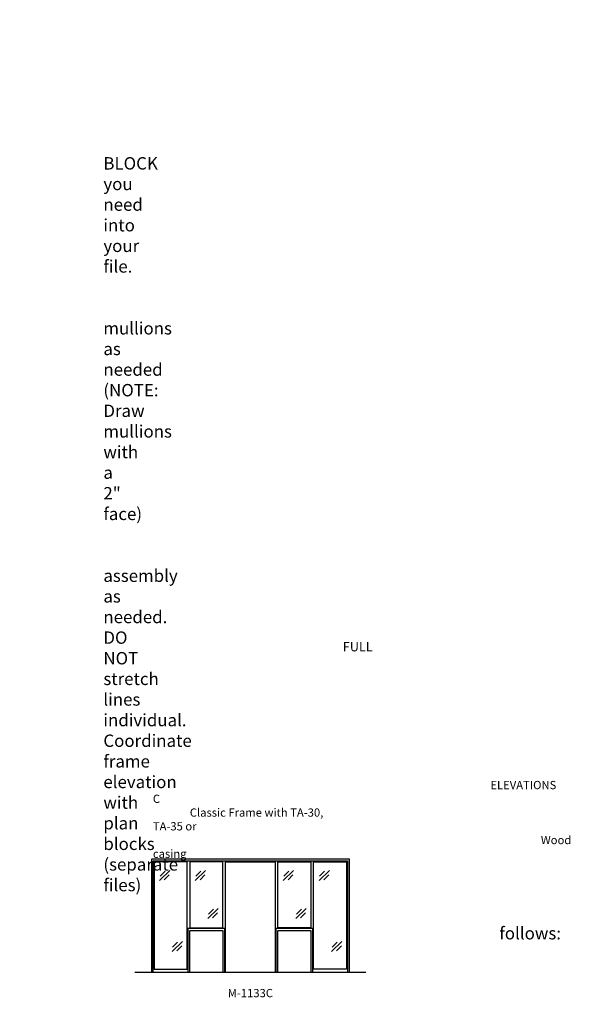
# Model space of a CAD drawing. Units: inches. Extents: x -797 to 137, y 2699 to 3451.
# Drawn here: x -264 to 137, y 2716 to 3433 of the extents above; entities that cross this region are included whole.
import ezdxf

# ---------------------------------------------------------------- set-up
doc = ezdxf.new("R2010")
doc.units = ezdxf.units.IN
doc.header["$MEASUREMENT"] = 0
doc.linetypes.add('HIDDEN', pattern=[0.375, 0.25, -0.125])
doc.layers.add('Timely_Elevations', color=1, linetype='Continuous')
doc.layers.add('Timely_RoughOpenings', color=254, linetype='HIDDEN')
doc.styles.add('ElevationID', font='arial.ttf', dxfattribs={"height": 4})

# ---------------------------------------------------------------- blocks, each defined once
blk = doc.blocks.new('Glass')
at = {"layer": 'Timely_Elevations'}
for p, q in [((-3.75, -3.66), (3.75, 3.66)), ((-3.4, -0.49), (0.22, 3.05)), ((-0.31, -3.13), (3.31, 0.4))]:
    blk.add_line(p, q, dxfattribs=at)
blk = doc.blocks.new('M1133C')
at = {"layer": 'Timely_Elevations'}
for points in [[(-54, 0), (-26, 0), (-26, 30.19), (-2, 30.19), (-2, 0), (0, 0), (0, 80.19), (36, 80.19), (36, 0), (38, 0), (38, 30.19), (62, 30.19), (62, 0), (90, 0), (90, 82.19), (-54, 82.19)], [(-52, 80.19), (-52, 2), (-28, 2), (-28, 80.19)], [(-26, 80.19), (-26, 32.19), (-2, 32.19), (-2, 80.19)], [(62, 80.19), (62, 32.19), (38, 32.19), (38, 80.19)], [(88, 2), (64, 2), (64, 80.19), (88, 80.19)]]:
    blk.add_lwpolyline(points, close=True, dxfattribs=at)
at = {"layer": 'Timely_RoughOpenings'}
for points in [[(-52.62, 0), (-52.62, 81), (88.62, 81), (88.62, 0)], [(-0.62, 0), (-0.62, 31.75), (-27.38, 31.75), (-27.38, 0)], [(63.38, 0), (63.38, 31.75), (36.62, 31.75), (36.62, 0)]]:
    blk.add_lwpolyline(points, dxfattribs=at)
at = {"layer": 'Timely_Elevations'}
for p in [(-44.32, 70.32), (-18.32, 70.32), (45.68, 70.32), (71.68, 70.32), (-9.13, 42.58), (54.87, 42.58), (-35.13, 18.58), (80.87, 18.58)]:
    blk.add_blockref('Glass', p, dxfattribs=at)

msp = doc.modelspace()

# ---------------------------------------------------------------- linework, layer by layer
at = {"layer": 'Timely_Elevations'}
msp.add_line((-179.76186, 2739.64902), (-11.76186, 2739.64902), dxfattribs=at)

# ---------------------------------------------------------------- block references
msp.add_blockref('M1133C', (-113.76186, 2739.64902))

# ---------------------------------------------------------------- texts
at = {"style": 'ElevationID'}
for s, insert, char_height, width, attachment_point in [('{\\fArial|b1|i0|c0|p34;\\LREAD ME\\P}\\P{\\H0.75x;Elevation files contain both the elevation and rough opening lines.  Suggested use:\\P\\P\\pi-36,l48,t48;1.^IINSERT and EXPLODE the BLOCK you need into your file.\\P\\pi0,l0,tz;\\P\\pi-36,l48,t48;2.^ISTRETCH and manually draw mullions as needed (NOTE: Draw mullions with a 2" face)\\P\\pi0,l0,tz;\\P\\pi-36,l48,t48;3.^ISTRETCH the entire frame assembly as needed.  DO NOT stretch lines individual.  Coordinate frame elevation with plan blocks (separate files)\\P\\pi0,l0,tz;\\P\\PTYPICAL NOTES\\PAND DIMENSIONS:}', (-778.69166, 3432.56712), 12, 372, 1), ('\\pi61.64;{\\H0.75x;FULL HEIGHT\\P\\pi30.022;sidelights and borrowed lights}', (-583.28538, 2979.70889), 9, 183.6203062, 1), ('\\pi40.918;ELEVATIONS C \\P\\pi4.4755;Classic Frame with TA-30, TA-35 or \\P\\pi47.034;Wood casing', (-166.69166, 2878.69984), 6, 141.8596118, 1), ('\\pi-72,l72,t72;{\\H0.75x;Note:^IRough openings are measured from the frame rabbet as follows:\\P\\pt72,144;^IJAMBS ^Iadd 5/8" on each side\\P^IHEADS^Iadd 13/16" above\\P^ISILLS^Iadd 7/16" below}', (-778.69166, 2787.3796), 12, 372, 1), ('M-1133C', (-95.76186, 2723.55374), 6, 120, 5)]:
    msp.add_mtext(s, dxfattribs=dict(at, insert=insert, char_height=char_height, width=width, attachment_point=attachment_point))

doc.saveas('drawing.dxf')
